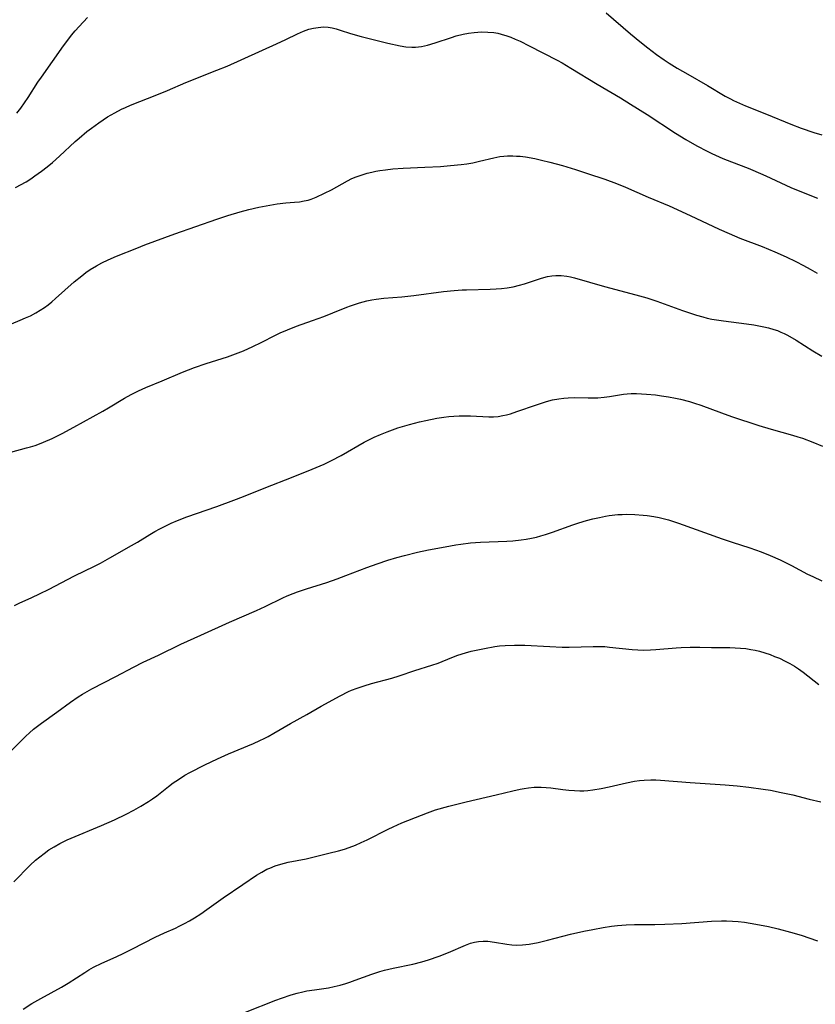
# Model space of a CAD drawing. Units: inches. Extents: x 2022042 to 2027503, y 258033 to 263459.
# Drawn here: x 2023724 to 2023836, y 258420 to 258559 of the extents above; entities that cross this region are included whole.
import ezdxf

# ---------------------------------------------------------------- set-up
doc = ezdxf.new("R2010")
doc.units = ezdxf.units.IN
doc.header["$MEASUREMENT"] = 0
doc.layers.add('c_11_T12S_R17E', color=228, linetype='Continuous')

msp = doc.modelspace()

# ---------------------------------------------------------------- linework, layer by layer
at = {"layer": 'c_11_T12S_R17E'}
for points, elevation in [([(2023722.27, 258455.65), (2023724.61, 258457.96), (2023725.11, 258458.43), (2023725.67, 258458.91), (2023726.24, 258459.35), (2023726.81, 258459.78), (2023729, 258461.34), (2023730.92, 258462.75), (2023731.99, 258463.5), (2023732.61, 258463.89), (2023733.26, 258464.27), (2023733.91, 258464.63), (2023737.31, 258466.37), (2023739.81, 258467.7), (2023741.19, 258468.38), (2023743.32, 258469.37), (2023746.5, 258470.94), (2023749.34, 258472.19), (2023753.36, 258474.05), (2023757.19, 258475.71), (2023758.41, 258476.27), (2023760.92, 258477.5), (2023761.53, 258477.77), (2023762.36, 258478.11), (2023762.98, 258478.35), (2023764.24, 258478.78), (2023767.09, 258479.66), (2023768.57, 258480.17), (2023769.8, 258480.63), (2023772.75, 258481.78), (2023774.22, 258482.31), (2023775.74, 258482.8), (2023777.01, 258483.17), (2023778.1, 258483.46), (2023779.94, 258483.92), (2023781.49, 258484.26), (2023783.81, 258484.71), (2023785.33, 258484.96), (2023786.03, 258485.07), (2023787.4, 258485.24), (2023788.81, 258485.35), (2023792.53, 258485.51), (2023793.38, 258485.56), (2023794.58, 258485.68), (2023795.29, 258485.79), (2023796.01, 258485.92), (2023796.72, 258486.08), (2023797.32, 258486.24), (2023797.98, 258486.43), (2023798.97, 258486.75), (2023801.87, 258487.8), (2023802.69, 258488.07), (2023803.81, 258488.41), (2023804.7, 258488.65), (2023805.61, 258488.86), (2023806.45, 258489.02), (2023807, 258489.1), (2023808.22, 258489.24), (2023808.82, 258489.28), (2023809.42, 258489.3), (2023810.62, 258489.28), (2023811.78, 258489.19), (2023812.38, 258489.12), (2023813.28, 258488.97), (2023814.04, 258488.82), (2023815.35, 258488.49), (2023816.24, 258488.23), (2023816.77, 258488.05), (2023822.96, 258485.84), (2023824.38, 258485.36), (2023826.86, 258484.55), (2023828.44, 258483.98), (2023829.71, 258483.47), (2023831.13, 258482.84), (2023832.74, 258482.06), (2023835.02, 258480.85), (2023835.76, 258480.48), (2023837.01, 258479.9)], 1050), ([(2023722.91, 258437.38), (2023725.23, 258439.72), (2023725.98, 258440.4), (2023726.56, 258440.89), (2023727.17, 258441.36), (2023727.87, 258441.86), (2023728.6, 258442.32), (2023729.39, 258442.76), (2023730.44, 258443.27), (2023731.02, 258443.53), (2023735.31, 258445.31), (2023737.14, 258446.11), (2023738.76, 258446.91), (2023739.84, 258447.48), (2023740.83, 258448.03), (2023741.92, 258448.69), (2023742.51, 258449.08), (2023743.12, 258449.53), (2023744.75, 258450.83), (2023745.43, 258451.35), (2023746.14, 258451.84), (2023747.08, 258452.43), (2023747.76, 258452.8), (2023749.89, 258453.9), (2023751.65, 258454.76), (2023753.23, 258455.44), (2023756.75, 258456.9), (2023757.65, 258457.31), (2023758.27, 258457.6), (2023758.82, 258457.89), (2023759.64, 258458.35), (2023761.98, 258459.74), (2023764.28, 258461.02), (2023766.31, 258462.2), (2023768.98, 258463.64), (2023770.16, 258464.24), (2023770.62, 258464.44), (2023771.38, 258464.74), (2023772.38, 258465.07), (2023773.43, 258465.37), (2023776.29, 258466.14), (2023777.31, 258466.45), (2023779.52, 258467.23), (2023781.95, 258467.96), (2023782.83, 258468.27), (2023784.77, 258469.07), (2023785.61, 258469.39), (2023786.69, 258469.73), (2023787.51, 258469.94), (2023789.39, 258470.35), (2023790.85, 258470.6), (2023791.49, 258470.69), (2023792.28, 258470.76), (2023793.6, 258470.81), (2023795.1, 258470.79), (2023798.61, 258470.59), (2023800.34, 258470.53), (2023801.32, 258470.53), (2023804.75, 258470.63), (2023805.6, 258470.62), (2023806.38, 258470.59), (2023807.04, 258470.54), (2023810.24, 258470.19), (2023811.05, 258470.13), (2023811.86, 258470.1), (2023812.82, 258470.12), (2023813.56, 258470.17), (2023816.45, 258470.42), (2023817.18, 258470.46), (2023818.42, 258470.52), (2023819.78, 258470.52), (2023821.44, 258470.49), (2023824.05, 258470.47), (2023824.79, 258470.44), (2023825.54, 258470.39), (2023826.27, 258470.32), (2023827, 258470.21), (2023827.6, 258470.09), (2023828.2, 258469.94), (2023828.97, 258469.72), (2023829.73, 258469.46), (2023830.36, 258469.22), (2023831.03, 258468.94), (2023831.85, 258468.56), (2023832.52, 258468.21), (2023833.17, 258467.83), (2023833.75, 258467.45), (2023834.39, 258466.98), (2023836.58, 258465.24)], 1052), ([(2023724.2, 258419.38), (2023725.45, 258420.15), (2023726.7, 258420.86), (2023729.65, 258422.48), (2023730.6, 258423.06), (2023732.91, 258424.57), (2023733.48, 258424.92), (2023734.14, 258425.29), (2023735.32, 258425.87), (2023737.34, 258426.76), (2023738.42, 258427.26), (2023739.68, 258427.88), (2023742.89, 258429.55), (2023744.19, 258430.17), (2023745.73, 258430.83), (2023746.28, 258431.08), (2023747.03, 258431.47), (2023747.72, 258431.86), (2023748.4, 258432.27), (2023749.31, 258432.85), (2023750.17, 258433.45), (2023752.48, 258435.11), (2023755.25, 258436.98), (2023757.19, 258438.31), (2023757.91, 258438.74), (2023758.65, 258439.13), (2023759.05, 258439.31), (2023759.82, 258439.6), (2023760.62, 258439.86), (2023761.64, 258440.12), (2023764.2, 258440.63), (2023765.52, 258440.93), (2023767.4, 258441.39), (2023768.76, 258441.75), (2023769.59, 258441.99), (2023770.26, 258442.21), (2023771.16, 258442.56), (2023771.98, 258442.92), (2023772.79, 258443.29), (2023775.79, 258444.8), (2023776.5, 258445.13), (2023777.72, 258445.68), (2023780.47, 258446.8), (2023781.34, 258447.13), (2023782.48, 258447.52), (2023784.34, 258448.05), (2023786.8, 258448.68), (2023791.04, 258449.67), (2023793.36, 258450.22), (2023794.43, 258450.46), (2023795, 258450.56), (2023795.58, 258450.65), (2023796.42, 258450.73), (2023797.37, 258450.75), (2023798.07, 258450.71), (2023798.76, 258450.64), (2023800.46, 258450.41), (2023801.29, 258450.32), (2023802.07, 258450.26), (2023802.84, 258450.23), (2023803.39, 258450.24), (2023804, 258450.28), (2023804.68, 258450.36), (2023805.87, 258450.55), (2023807.01, 258450.8), (2023809.44, 258451.37), (2023810.58, 258451.58), (2023811.27, 258451.67), (2023811.95, 258451.74), (2023812.88, 258451.77), (2023813.56, 258451.76), (2023814.25, 258451.72), (2023818.42, 258451.39), (2023823.35, 258451.06), (2023825.07, 258450.91), (2023826.73, 258450.73), (2023828.73, 258450.46), (2023829.76, 258450.29), (2023831.27, 258450), (2023832.94, 258449.63), (2023835.26, 258449.06), (2023836.9, 258448.65)], 1054), ([(2023755.61, 258418.94), (2023759.93, 258420.62), (2023760.7, 258420.91), (2023762.08, 258421.37), (2023762.9, 258421.61), (2023763.71, 258421.82), (2023764.27, 258421.94), (2023765.39, 258422.12), (2023767.36, 258422.4), (2023768.17, 258422.56), (2023768.98, 258422.77), (2023769.79, 258423), (2023770.35, 258423.18), (2023771.12, 258423.45), (2023773.49, 258424.32), (2023774.6, 258424.68), (2023775.24, 258424.87), (2023776.48, 258425.18), (2023779.24, 258425.72), (2023780.53, 258426.04), (2023781.45, 258426.32), (2023782.98, 258426.85), (2023784.28, 258427.36), (2023786.7, 258428.41), (2023787.4, 258428.67), (2023787.97, 258428.84), (2023788.54, 258428.94), (2023789.2, 258428.99), (2023789.86, 258428.97), (2023790.8, 258428.85), (2023792.52, 258428.55), (2023793.22, 258428.47), (2023793.93, 258428.42), (2023794.76, 258428.45), (2023795.69, 258428.55), (2023796.94, 258428.79), (2023798.27, 258429.11), (2023801.53, 258429.95), (2023803.39, 258430.37), (2023804.68, 258430.64), (2023806.14, 258430.9), (2023807.31, 258431.08), (2023808.15, 258431.19), (2023809.41, 258431.3), (2023810.59, 258431.33), (2023812.44, 258431.31), (2023813.43, 258431.32), (2023814.83, 258431.36), (2023817.24, 258431.49), (2023821.42, 258431.78), (2023822.85, 258431.83), (2023823.56, 258431.83), (2023824.4, 258431.81), (2023825.21, 258431.75), (2023826.11, 258431.65), (2023827.7, 258431.39), (2023829.51, 258431.03), (2023830.88, 258430.71), (2023832.59, 258430.26), (2023834.09, 258429.81), (2023836.42, 258429.04)], 1056)]:
    msp.add_lwpolyline(points, dxfattribs=dict(at, elevation=elevation))
for points in [[(2023806.58, 258560.13, 1040), (2023810.02, 258557.2, 1040), (2023811.34, 258556.09, 1040), (2023812.45, 258555.2, 1040), (2023813.66, 258554.28, 1040), (2023814.74, 258553.53, 1040), (2023815.46, 258553.06, 1040), (2023816.6, 258552.35, 1040), (2023818.1, 258551.47, 1040), (2023820.87, 258549.88, 1040), (2023823.36, 258548.39, 1040), (2023824.11, 258547.99, 1040), (2023824.55, 258547.76, 1040), (2023825.4, 258547.38, 1040), (2023826.25, 258547.02, 1040), (2023829.19, 258545.85, 1040), (2023832.64, 258544.41, 1040), (2023834.13, 258543.84, 1040), (2023835.89, 258543.23, 1040), (2023837.02, 258542.9, 1040)], [(2023723.33, 258545.97, 1040), (2023723.88, 258546.69, 1040), (2023724.42, 258547.43, 1040), (2023724.93, 258548.18, 1040), (2023726.3, 258550.33, 1040), (2023726.8, 258551.07, 1040), (2023729.93, 258555.51, 1040), (2023730.51, 258556.3, 1040), (2023731.05, 258556.98, 1040), (2023731.58, 258557.6, 1040), (2023732.15, 258558.23, 1040), (2023733.33, 258559.48, 1040)], [(2023723.16, 258535.46, 1042), (2023724.63, 258536.29, 1042), (2023725.29, 258536.71, 1042), (2023725.89, 258537.11, 1042), (2023726.83, 258537.79, 1042), (2023727.6, 258538.39, 1042), (2023728.35, 258539.02, 1042), (2023729.35, 258539.89, 1042), (2023731.59, 258541.99, 1042), (2023732.12, 258542.46, 1042), (2023733.21, 258543.37, 1042), (2023733.86, 258543.87, 1042), (2023734.91, 258544.63, 1042), (2023736.14, 258545.44, 1042), (2023737.15, 258546.04, 1042), (2023738.13, 258546.54, 1042), (2023738.68, 258546.79, 1042), (2023739.4, 258547.09, 1042), (2023743.11, 258548.55, 1042), (2023744.59, 258549.16, 1042), (2023747.2, 258550.29, 1042), (2023751.59, 258552.03, 1042), (2023753.03, 258552.63, 1042), (2023759.99, 258555.75, 1042), (2023761.3, 258556.36, 1042), (2023762.97, 258557.17, 1042), (2023763.82, 258557.55, 1042), (2023764.58, 258557.82, 1042), (2023765.24, 258557.99, 1042), (2023765.9, 258558.1, 1042), (2023766.63, 258558.15, 1042), (2023767.29, 258558.12, 1042), (2023767.87, 258558.02, 1042), (2023768.44, 258557.89, 1042), (2023769.15, 258557.67, 1042), (2023770.3, 258557.28, 1042), (2023771.1, 258557.03, 1042), (2023771.96, 258556.8, 1042), (2023775.75, 258555.86, 1042), (2023777.45, 258555.49, 1042), (2023778.29, 258555.35, 1042), (2023779.13, 258555.29, 1042), (2023779.63, 258555.3, 1042), (2023780.49, 258555.41, 1042), (2023781.34, 258555.59, 1042), (2023782.4, 258555.9, 1042), (2023784.71, 258556.68, 1042), (2023785.36, 258556.88, 1042), (2023786.37, 258557.13, 1042), (2023787.14, 258557.28, 1042), (2023787.91, 258557.39, 1042), (2023788.43, 258557.44, 1042), (2023789.01, 258557.46, 1042), (2023789.86, 258557.44, 1042), (2023790.69, 258557.36, 1042), (2023791.28, 258557.26, 1042), (2023791.73, 258557.15, 1042), (2023792.53, 258556.91, 1042), (2023793.12, 258556.69, 1042), (2023793.71, 258556.45, 1042), (2023794.42, 258556.13, 1042), (2023795.69, 258555.51, 1042), (2023799.66, 258553.45, 1042), (2023800.33, 258553.08, 1042), (2023801.58, 258552.35, 1042), (2023805.28, 258550.09, 1042), (2023808.59, 258548.13, 1042), (2023810.01, 258547.26, 1042), (2023812.35, 258545.78, 1042), (2023816.36, 258543.13, 1042), (2023817.8, 258542.23, 1042), (2023819.35, 258541.34, 1042), (2023820.81, 258540.59, 1042), (2023821.5, 258540.26, 1042), (2023823.03, 258539.59, 1042), (2023824.28, 258539.1, 1042), (2023826.6, 258538.22, 1042), (2023827.29, 258537.93, 1042), (2023829.13, 258537.11, 1042), (2023832.64, 258535.49, 1042), (2023834.14, 258534.86, 1042), (2023836.4, 258533.96, 1042)], [(2023721.67, 258515.84, 1044), (2023723.82, 258516.7, 1044), (2023724.57, 258517.03, 1044), (2023725.25, 258517.34, 1044), (2023726.02, 258517.75, 1044), (2023726.64, 258518.12, 1044), (2023727.24, 258518.53, 1044), (2023727.75, 258518.91, 1044), (2023728.27, 258519.33, 1044), (2023728.81, 258519.79, 1044), (2023731.45, 258522.14, 1044), (2023732.51, 258523.01, 1044), (2023733.09, 258523.45, 1044), (2023733.69, 258523.87, 1044), (2023734.58, 258524.41, 1044), (2023735.35, 258524.82, 1044), (2023736.24, 258525.25, 1044), (2023737.4, 258525.75, 1044), (2023740.26, 258526.92, 1044), (2023741.41, 258527.37, 1044), (2023745.66, 258528.93, 1044), (2023751.57, 258531.01, 1044), (2023753.11, 258531.53, 1044), (2023754.85, 258532.05, 1044), (2023756.09, 258532.38, 1044), (2023757.52, 258532.7, 1044), (2023758.54, 258532.9, 1044), (2023760.08, 258533.14, 1044), (2023761.34, 258533.29, 1044), (2023762.55, 258533.39, 1044), (2023763.25, 258533.46, 1044), (2023763.93, 258533.57, 1044), (2023764.47, 258533.7, 1044), (2023764.9, 258533.83, 1044), (2023765.6, 258534.1, 1044), (2023766.8, 258534.65, 1044), (2023767.77, 258535.15, 1044), (2023770.01, 258536.42, 1044), (2023770.65, 258536.73, 1044), (2023771.27, 258536.99, 1044), (2023772.11, 258537.28, 1044), (2023772.8, 258537.48, 1044), (2023773.49, 258537.65, 1044), (2023774.03, 258537.77, 1044), (2023774.59, 258537.86, 1044), (2023775.4, 258537.98, 1044), (2023776.42, 258538.09, 1044), (2023777.89, 258538.19, 1044), (2023780.95, 258538.33, 1044), (2023783.18, 258538.46, 1044), (2023784.59, 258538.56, 1044), (2023786.07, 258538.71, 1044), (2023786.91, 258538.83, 1044), (2023787.73, 258538.97, 1044), (2023788.68, 258539.18, 1044), (2023790.68, 258539.67, 1044), (2023791.53, 258539.83, 1044), (2023792.09, 258539.89, 1044), (2023792.64, 258539.93, 1044), (2023793.36, 258539.94, 1044), (2023793.88, 258539.92, 1044), (2023794.4, 258539.88, 1044), (2023795.19, 258539.78, 1044), (2023796.49, 258539.55, 1044), (2023797.41, 258539.35, 1044), (2023798.59, 258539.05, 1044), (2023800.4, 258538.56, 1044), (2023802.24, 258538.02, 1044), (2023803.94, 258537.47, 1044), (2023806.4, 258536.64, 1044), (2023808.03, 258536.05, 1044), (2023809.32, 258535.53, 1044), (2023812.49, 258534.11, 1044), (2023815.46, 258532.86, 1044), (2023818.41, 258531.51, 1044), (2023822.52, 258529.58, 1044), (2023823.93, 258528.95, 1044), (2023825.46, 258528.32, 1044), (2023828.62, 258527.11, 1044), (2023830.4, 258526.39, 1044), (2023831.98, 258525.69, 1044), (2023833.36, 258525.02, 1044), (2023834.43, 258524.46, 1044), (2023835.39, 258523.93, 1044), (2023836.38, 258523.35, 1044)], [(2023722.47, 258498.09, 1046), (2023724.71, 258498.66, 1046), (2023725.27, 258498.82, 1046), (2023725.91, 258499.02, 1046), (2023726.55, 258499.25, 1046), (2023727.11, 258499.48, 1046), (2023728.34, 258500.02, 1046), (2023729.71, 258500.69, 1046), (2023731.37, 258501.59, 1046), (2023735.46, 258503.88, 1046), (2023736.27, 258504.34, 1046), (2023738.55, 258505.7, 1046), (2023739.47, 258506.21, 1046), (2023740.53, 258506.74, 1046), (2023741.57, 258507.19, 1046), (2023743.84, 258508.14, 1046), (2023746.74, 258509.37, 1046), (2023748.44, 258510.03, 1046), (2023750.09, 258510.6, 1046), (2023753.1, 258511.56, 1046), (2023754.57, 258512.09, 1046), (2023755.35, 258512.4, 1046), (2023756.68, 258512.99, 1046), (2023757.85, 258513.56, 1046), (2023759.88, 258514.6, 1046), (2023760.5, 258514.91, 1046), (2023761.54, 258515.37, 1046), (2023762.83, 258515.86, 1046), (2023765.08, 258516.66, 1046), (2023766.67, 258517.24, 1046), (2023767.95, 258517.74, 1046), (2023769.93, 258518.56, 1046), (2023770.47, 258518.76, 1046), (2023771.72, 258519.18, 1046), (2023772.77, 258519.46, 1046), (2023773.48, 258519.6, 1046), (2023774.08, 258519.7, 1046), (2023775.17, 258519.81, 1046), (2023777.72, 258520.02, 1046), (2023779.39, 258520.2, 1046), (2023783.61, 258520.77, 1046), (2023785.08, 258520.93, 1046), (2023786.21, 258521.01, 1046), (2023786.86, 258521.03, 1046), (2023790.2, 258521.09, 1046), (2023791.04, 258521.13, 1046), (2023791.76, 258521.19, 1046), (2023792.59, 258521.3, 1046), (2023793.42, 258521.45, 1046), (2023794.31, 258521.66, 1046), (2023795.04, 258521.87, 1046), (2023797.44, 258522.65, 1046), (2023798.27, 258522.87, 1046), (2023798.87, 258522.98, 1046), (2023799.47, 258523.04, 1046), (2023800.19, 258523.05, 1046), (2023800.99, 258522.96, 1046), (2023801.55, 258522.84, 1046), (2023802.11, 258522.69, 1046), (2023804.23, 258522.07, 1046), (2023806.31, 258521.47, 1046), (2023810.77, 258520.31, 1046), (2023812.33, 258519.87, 1046), (2023813.74, 258519.4, 1046), (2023817.36, 258518.07, 1046), (2023819.32, 258517.43, 1046), (2023820.2, 258517.18, 1046), (2023820.85, 258517.02, 1046), (2023821.5, 258516.88, 1046), (2023822.14, 258516.76, 1046), (2023823.16, 258516.62, 1046), (2023826.37, 258516.21, 1046), (2023827.4, 258516.05, 1046), (2023828.85, 258515.79, 1046), (2023829.48, 258515.64, 1046), (2023830.25, 258515.42, 1046), (2023830.77, 258515.24, 1046), (2023831.25, 258515.04, 1046), (2023831.72, 258514.83, 1046), (2023832.2, 258514.59, 1046), (2023833.39, 258513.91, 1046), (2023835.77, 258512.4, 1046), (2023837.02, 258511.63, 1046)], [(2023722.99, 258476.42, 1048), (2023723.74, 258476.77, 1048), (2023725.35, 258477.49, 1048), (2023726.61, 258478.08, 1048), (2023727.8, 258478.67, 1048), (2023731.48, 258480.58, 1048), (2023734.31, 258481.94, 1048), (2023735.13, 258482.37, 1048), (2023736.48, 258483.12, 1048), (2023739.52, 258484.86, 1048), (2023740.37, 258485.37, 1048), (2023742.1, 258486.44, 1048), (2023742.81, 258486.85, 1048), (2023743.52, 258487.25, 1048), (2023744.56, 258487.77, 1048), (2023745.11, 258488.03, 1048), (2023746.03, 258488.43, 1048), (2023747.32, 258488.93, 1048), (2023751.57, 258490.4, 1048), (2023753.98, 258491.28, 1048), (2023755.36, 258491.83, 1048), (2023758.48, 258493.1, 1048), (2023762.11, 258494.48, 1048), (2023765.06, 258495.65, 1048), (2023766.73, 258496.38, 1048), (2023767.79, 258496.89, 1048), (2023769.14, 258497.62, 1048), (2023772.4, 258499.47, 1048), (2023773.24, 258499.91, 1048), (2023773.81, 258500.19, 1048), (2023774.7, 258500.59, 1048), (2023775.62, 258500.95, 1048), (2023777.15, 258501.5, 1048), (2023778.77, 258502, 1048), (2023780.2, 258502.36, 1048), (2023781.11, 258502.56, 1048), (2023782.67, 258502.86, 1048), (2023783.64, 258503.02, 1048), (2023784.35, 258503.11, 1048), (2023785.07, 258503.18, 1048), (2023785.81, 258503.21, 1048), (2023786.61, 258503.22, 1048), (2023787.41, 258503.2, 1048), (2023789.99, 258503.08, 1048), (2023790.63, 258503.08, 1048), (2023791.32, 258503.13, 1048), (2023791.96, 258503.23, 1048), (2023792.5, 258503.36, 1048), (2023793.05, 258503.51, 1048), (2023793.95, 258503.8, 1048), (2023796.73, 258504.77, 1048), (2023798.15, 258505.23, 1048), (2023799, 258505.45, 1048), (2023799.86, 258505.62, 1048), (2023800.61, 258505.72, 1048), (2023801.22, 258505.76, 1048), (2023802.08, 258505.78, 1048), (2023804.02, 258505.75, 1048), (2023805.41, 258505.76, 1048), (2023806.3, 258505.82, 1048), (2023807.04, 258505.92, 1048), (2023809.03, 258506.25, 1048), (2023809.53, 258506.31, 1048), (2023810.12, 258506.35, 1048), (2023810.83, 258506.36, 1048), (2023811.54, 258506.33, 1048), (2023812.26, 258506.29, 1048), (2023813.53, 258506.16, 1048), (2023814.36, 258506.05, 1048), (2023815.39, 258505.88, 1048), (2023816.38, 258505.7, 1048), (2023817.06, 258505.55, 1048), (2023818.33, 258505.22, 1048), (2023819.03, 258505, 1048), (2023819.94, 258504.69, 1048), (2023822.85, 258503.61, 1048), (2023824.26, 258503.11, 1048), (2023828.11, 258501.85, 1048), (2023829.89, 258501.31, 1048), (2023832.89, 258500.49, 1048), (2023833.66, 258500.25, 1048), (2023834.3, 258500.03, 1048), (2023835.74, 258499.48, 1048), (2023837.13, 258498.9, 1048)]]:
    msp.add_polyline3d(points, dxfattribs=at)

doc.saveas('drawing.dxf')
